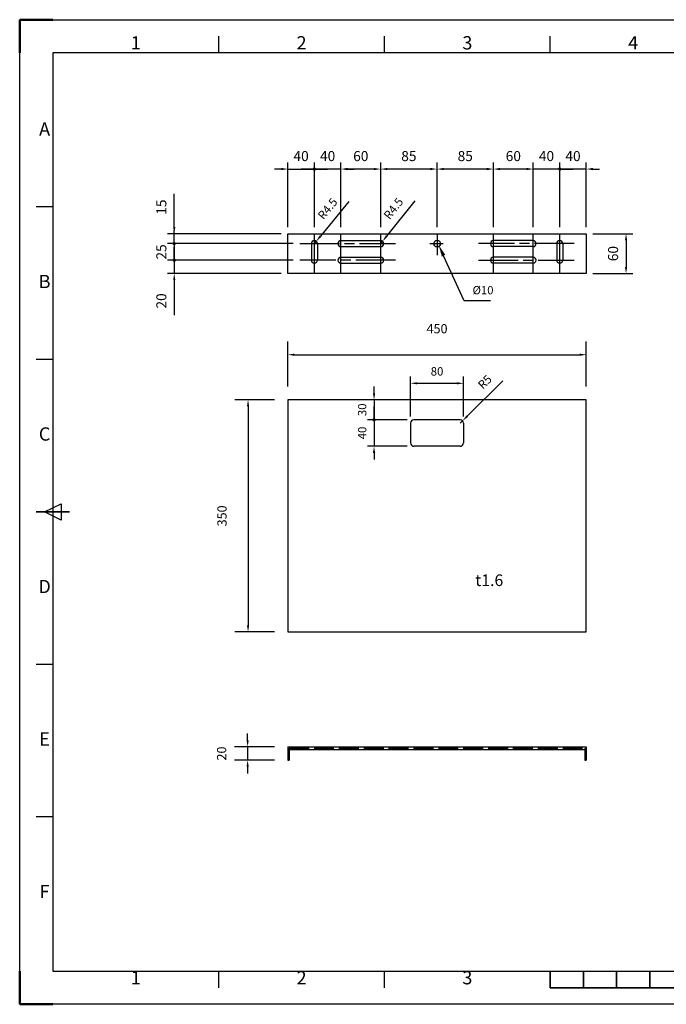
# Model space of a CAD drawing. Extents: x 4149 to 6249, y 3600 to 5085.
# Drawn here: x 4149 to 5124, y 3600 to 5085 of the extents above; entities that cross this region are included whole.
import ezdxf
from ezdxf.enums import TextEntityAlignment as Align

# ---------------------------------------------------------------- set-up
doc = ezdxf.new("R2010")
doc.units = 0
doc.header["$LTSCALE"] = 5
doc.header["$PDSIZE"] = -1
doc.linetypes.add('AM_ISO02W050', pattern=[7.5, 6, -1.5])
doc.linetypes.add('AM_ISO08W050', pattern=[18, 12, -1.5, 3, -1.5])
doc.layers.get('0').update_dxf_attribs({"linetype": 'CONTINUOUS'})
doc.layers.get('Defpoints').update_dxf_attribs({"linetype": 'CONTINUOUS'})
for name, color, linetype, lineweight in [('AM_3', 6, 'AM_ISO02W050', 25), ('AM_5', 92, 'CONTINUOUS', 25), ('AM_6', 2, 'CONTINUOUS', 35), ('AM_7', 142, 'AM_ISO08W050', 25), ('AM_BOR', 7, 'CONTINUOUS', 50)]:
    doc.layers.add(name, color=color, linetype=linetype, lineweight=lineweight)
doc.styles.add('ACISOTS', font='isocp.shx', dxfattribs={"bigfont": 'extfont.shx'})
doc.styles.get("Standard").update_dxf_attribs({"font": 'txt', "bigfont": 'bigfont'})
doc.dimstyles.new('ISO-25$0', dxfattribs={"dimtxt": 1, "dimasz": 2.5, "dimexe": 1.25, "dimexo": 0.625, "dimgap": 0.5, "dimtad": 1, "dimdec": 0, "dimdsep": 46, "dimtxsty": 'STANDARD', "dimcen": 2.5, "dimadec": 1, "dimazin": 0, "dimtfac": 1, "dimtdec": 0, "dimtmove": 0, "dimatfit": 3, "dimfxl": 1, "dimarcsym": 0})
doc.dimstyles.new('ISO-25$4', dxfattribs={"dimtxt": 1.5, "dimasz": 2.5, "dimexe": 1.25, "dimexo": 0.625, "dimgap": 0.5, "dimtad": 1, "dimdec": 0, "dimdsep": 46, "dimtxsty": 'STANDARD', "dimcen": 2.5, "dimadec": 1, "dimazin": 0, "dimtfac": 1, "dimtdec": 0, "dimtmove": 0, "dimatfit": 3, "dimfxl": 1, "dimarcsym": 0})

# ---------------------------------------------------------------- blocks, each defined once
blk = doc.blocks.new('ISO_A3')
for p, q in [((410, 287), (10, 287)), ((10, 287), (10, 10)), ((10, 10), (410, 10))]:
    blk.add_line(p, q)
at = {"layer": 'AM_BOR'}
for p, q in [((10, 297), (0, 297)), ((0, 297), (0, 287)), ((0, 0), (0, 10)), ((0, 0), (10, 0))]:
    blk.add_line(p, q, dxfattribs=at)
at = {"layer": 'AM_BOR', "color": 1, "lineweight": 25}
for p, q in [((0, 297), (420, 297)), ((0, 0), (0, 297)), ((60, 287), (60, 292)), ((110, 287), (110, 292)), ((160, 287), (160, 292)), ((10, 240.5), (5, 240.5)), ((10, 194.5), (5, 194.5)), ((7.5, 148.5), (12.5, 151)), ((12.5, 146), (7.5, 148.5)), ((12.5, 151), (12.5, 146)), ((10, 102.5), (5, 102.5)), ((10, 56.5), (5, 56.5)), ((60, 5), (60, 10)), ((110, 5), (110, 10)), ((420, 0), (0, 0))]:
    blk.add_line(p, q, dxfattribs=at)
at = {"layer": 'AM_BOR', "color": 2, "lineweight": 35}
for p, q in [((5, 148.5), (15, 148.5)), ((160, 5), (160, 10)), ((170, 5), (170, 10)), ((180, 5), (180, 10)), ((190, 5), (190, 10)), ((160, 5), (260, 5))]:
    blk.add_line(p, q, dxfattribs=at)
at = {"layer": 'AM_BOR', "color": 1, "lineweight": 25, "style": 'ACISOTS'}
for s, p in [('1', (35, 289.5)), ('2', (85, 289.5)), ('3', (135, 289.5)), ('4', (185, 289.5)), ('A', (7.5, 263.5)), ('B', (7.5, 217.5)), ('C', (7.5, 171.5)), ('D', (7.5, 125.5)), ('E', (7.5, 79.5)), ('F', (7.5, 33.5)), ('1', (35, 7.5)), ('2', (85, 7.5)), ('3', (135, 7.5))]:
    blk.add_text(s, height=4, dxfattribs=at).set_placement(p, align=Align.MIDDLE)
blk = doc.blocks.new('*D32')
at = {"layer": 'AM_5', "color": 0, "lineweight": -2, "transparency": 16777216}
for p, q in [((4553, 4531.5), (4553, 4599.6)), ((5003, 4531.5), (5003, 4599.6)), ((4563, 4579.6), (4993, 4579.6))]:
    blk.add_line(p, q, dxfattribs=at)
at = {"layer": 'AM_5', "color": 0, "transparency": 16777216}
for points in [[(4563, 4581.3), (4563, 4577.9), (4553, 4579.6)], [(4993, 4581.3), (4993, 4577.9), (5003, 4579.6)]]:
    blk.add_solid(points, dxfattribs=at)
at = {"layer": 'Defpoints', "color": 0, "transparency": 16777216}
for p in [(5003, 4579.6), (4553, 4511.5), (5003, 4511.5)]:
    blk.add_point(p, dxfattribs=at)
at = {"layer": 'AM_5', "color": 0, "transparency": 16777216, "insert": (4778, 4617), "char_height": 13.92, "attachment_point": 5}
blk.add_mtext('450', dxfattribs=at)
blk = doc.blocks.new('*D34')
at = {"layer": 'AM_5', "color": 0, "lineweight": -2, "transparency": 16777216}
for p, q in [((4533, 4511.5), (4473, 4511.5)), ((4493, 4501.5), (4493, 4171.5)), ((4533, 4161.5), (4473, 4161.5))]:
    blk.add_line(p, q, dxfattribs=at)
at = {"layer": 'AM_5', "color": 0, "transparency": 16777216}
for points in [[(4491.3, 4501.5), (4494.7, 4501.5), (4493, 4511.5)], [(4491.3, 4171.5), (4494.7, 4171.5), (4493, 4161.5)]]:
    blk.add_solid(points, dxfattribs=at)
at = {"layer": 'Defpoints', "color": 0, "transparency": 16777216}
for p in [(4553, 4511.5), (4493, 4161.5), (4553, 4161.5)]:
    blk.add_point(p, dxfattribs=at)
at = {"layer": 'AM_5', "color": 0, "transparency": 16777216, "insert": (4455.5, 4336.5), "char_height": 13.92, "attachment_point": 5, "rotation": 90}
blk.add_mtext('350', dxfattribs=at)
blk = doc.blocks.new('*D35')
at = {"layer": 'AM_5', "color": 0, "lineweight": -2, "transparency": 16777216}
for p, q in [((4492.4, 3998.1), (4492.4, 4008.1)), ((4533, 3988.1), (4472.4, 3988.1)), ((4492.4, 3988.1), (4492.4, 3968.1)), ((4533, 3968.1), (4472.4, 3968.1)), ((4492.4, 3958.1), (4492.4, 3948.1))]:
    blk.add_line(p, q, dxfattribs=at)
at = {"layer": 'AM_5', "color": 0, "transparency": 16777216}
for points in [[(4490.7, 3998.1), (4494, 3998.1), (4492.4, 3988.1)], [(4490.7, 3958.1), (4494, 3958.1), (4492.4, 3968.1)]]:
    blk.add_solid(points, dxfattribs=at)
at = {"layer": 'Defpoints', "color": 0, "transparency": 16777216}
for p in [(4553, 3988.1), (4492.4, 3968.1), (4553, 3968.1)]:
    blk.add_point(p, dxfattribs=at)
at = {"layer": 'AM_5', "color": 0, "transparency": 16777216, "insert": (4454.9, 3978.1), "char_height": 13.92, "attachment_point": 5, "rotation": 90}
blk.add_mtext('20', dxfattribs=at)
blk = doc.blocks.new('*D44')
at = {"layer": 'AM_5', "color": 0, "lineweight": -2, "transparency": 16777216}
for p, q in [((4645.2, 4810.9), (4602.2, 4758.3)), ((4593, 4747.1), (4595.8, 4750.6))]:
    blk.add_line(p, q, dxfattribs=at)
at = {"layer": 'AM_5', "color": 0, "transparency": 16777216}
blk.add_solid([(4600.9, 4759.4), (4603.5, 4757.3), (4595.8, 4750.6)], dxfattribs=at)
at = {"layer": 'Defpoints', "color": 0, "transparency": 16777216}
for p in [(4593, 4747.1), (4595.8, 4750.6)]:
    blk.add_point(p, dxfattribs=at)
at = {"layer": 'AM_5', "color": 3, "transparency": 16777216, "insert": (4614.2, 4798.8), "char_height": 12.66, "attachment_point": 5, "rotation": 50.7053}
blk.add_mtext('R4.5', dxfattribs=at)
blk = doc.blocks.new('*D45')
at = {"layer": 'AM_5', "color": 0, "lineweight": -2, "transparency": 16777216}
for p, q in [((4744.3, 4811.7), (4702, 4758.4)), ((4693, 4747.1), (4695.8, 4750.6))]:
    blk.add_line(p, q, dxfattribs=at)
at = {"layer": 'AM_5', "color": 0, "transparency": 16777216}
blk.add_solid([(4700.7, 4759.5), (4703.3, 4757.4), (4695.8, 4750.6)], dxfattribs=at)
at = {"layer": 'Defpoints', "color": 0, "transparency": 16777216}
for p in [(4693, 4747.1), (4695.8, 4750.6)]:
    blk.add_point(p, dxfattribs=at)
at = {"layer": 'AM_5', "color": 3, "transparency": 16777216, "insert": (4713.5, 4799.1), "char_height": 12.66, "attachment_point": 5, "rotation": 51.5602}
blk.add_mtext('R4.5', dxfattribs=at)
blk = doc.blocks.new('*S65')
at = {"layer": 'AM_5'}
for p, q in [((4819, 4660.6), (4787.8, 4728.9)), ((4858.6, 4660.6), (4819, 4660.6))]:
    blk.add_line(p, q, dxfattribs=at)
at = {"layer": 'AM_5', "linetype": 'Continuous'}
blk.add_trace([(4790.5, 4730.1), (4785.2, 4727.7), (4780.5, 4744.8)], dxfattribs=at)
at = {"layer": 'AM_5', "color": 5, "insert": (4831.5, 4666.8), "char_height": 12.5, "attachment_point": 7}
blk.add_mtext('%%c10', dxfattribs=at)
blk = doc.blocks.new('*D46')
at = {"layer": 'AM_5', "color": 0, "lineweight": -2, "transparency": 16777216}
for p, q in [((4738, 4486.5), (4738, 4546.5)), ((4818, 4486.5), (4818, 4546.5)), ((4748, 4536.5), (4808, 4536.5))]:
    blk.add_line(p, q, dxfattribs=at)
at = {"layer": 'AM_5', "color": 0, "transparency": 16777216}
for points in [[(4748, 4538.1), (4748, 4534.8), (4738, 4536.5)], [(4808, 4538.1), (4808, 4534.8), (4818, 4536.5)]]:
    blk.add_solid(points, dxfattribs=at)
at = {"layer": 'Defpoints', "color": 0, "transparency": 16777216}
for p in [(4818, 4536.5), (4738, 4476.5), (4818, 4476.5)]:
    blk.add_point(p, dxfattribs=at)
at = {"layer": 'AM_5', "color": 3, "transparency": 16777216, "insert": (4778, 4552.8), "char_height": 12.66, "attachment_point": 5}
blk.add_mtext('80', dxfattribs=at)
blk = doc.blocks.new('GENDOT')
blk.add_line((0, 0), (-1, 0))
at = {"const_width": 0.25}
blk.add_lwpolyline([(-0.125, 0, 1), (0.125, 0, 1)], format="xyb", close=True, dxfattribs=at)
blk = doc.blocks.new('*D47')
at = {"layer": 'AM_5', "color": 0, "lineweight": -2, "transparency": 16777216}
for p, q in [((4683, 4491.5), (4683, 4501.5)), ((4733, 4481.5), (4673, 4481.5)), ((4683, 4481.5), (4683, 4441.5)), ((4733, 4441.5), (4673, 4441.5)), ((4683, 4431.5), (4683, 4421.5))]:
    blk.add_line(p, q, dxfattribs=at)
at = {"layer": 'AM_5', "color": 0, "transparency": 16777216}
blk.add_solid([(4681.3, 4431.5), (4684.7, 4431.5), (4683, 4441.5)], dxfattribs=at)
at = {"layer": 'Defpoints', "color": 0, "transparency": 16777216}
for p in [(4743, 4481.5), (4683, 4441.5), (4743, 4441.5)]:
    blk.add_point(p, dxfattribs=at)
at = {"layer": 'AM_5', "color": 0, "lineweight": -2, "transparency": 16777216, "xscale": 10, "yscale": 10, "zscale": 10, "rotation": 270}
blk.add_blockref('GENDOT', (4683, 4481.5), dxfattribs=at)
at = {"layer": 'AM_5', "color": 3, "transparency": 16777216, "insert": (4666.7, 4461.5), "char_height": 12.66, "attachment_point": 5, "rotation": 90}
blk.add_mtext('40', dxfattribs=at)
blk = doc.blocks.new('*D48')
at = {"layer": 'AM_5', "color": 0, "lineweight": -2, "transparency": 16777216}
for p, q in [((4683, 4521.5), (4683, 4531.5)), ((4699.4, 4511.5), (4673, 4511.5)), ((4683, 4511.5), (4683, 4481.5)), ((4733, 4481.5), (4673, 4481.5)), ((4683, 4471.5), (4683, 4461.5))]:
    blk.add_line(p, q, dxfattribs=at)
at = {"layer": 'AM_5', "color": 0, "transparency": 16777216}
blk.add_solid([(4681.3, 4521.5), (4684.7, 4521.5), (4683, 4511.5)], dxfattribs=at)
at = {"layer": 'Defpoints', "color": 0, "transparency": 16777216}
for p in [(4709.4, 4511.5), (4683, 4481.5), (4743, 4481.5)]:
    blk.add_point(p, dxfattribs=at)
at = {"layer": 'AM_5', "color": 0, "lineweight": -2, "transparency": 16777216, "xscale": 10, "yscale": 10, "zscale": 10, "rotation": 90}
blk.add_blockref('GENDOT', (4683, 4481.5), dxfattribs=at)
at = {"layer": 'AM_5', "color": 3, "transparency": 16777216, "insert": (4666.7, 4496.5), "char_height": 12.66, "attachment_point": 5, "rotation": 90}
blk.add_mtext('30', dxfattribs=at)
blk = doc.blocks.new('*D49')
at = {"layer": 'AM_5', "color": 0, "lineweight": -2, "transparency": 16777216}
for p, q in [((4877.3, 4540.2), (4823.6, 4487)), ((4813, 4476.5), (4816.5, 4480))]:
    blk.add_line(p, q, dxfattribs=at)
at = {"layer": 'AM_5', "color": 0, "transparency": 16777216}
blk.add_solid([(4822.5, 4488.2), (4824.8, 4485.8), (4816.5, 4480)], dxfattribs=at)
at = {"layer": 'Defpoints', "color": 0, "transparency": 16777216}
for p in [(4813, 4476.5), (4816.5, 4480)]:
    blk.add_point(p, dxfattribs=at)
at = {"layer": 'AM_5', "color": 3, "transparency": 16777216, "insert": (4851.2, 4537.3), "char_height": 12.66, "attachment_point": 5, "rotation": 44.7316}
blk.add_mtext('R5', dxfattribs=at)
blk = doc.blocks.new('*D53')
at = {"layer": 'AM_5', "color": 0, "lineweight": -2, "transparency": 16777216}
for p, q in [((4543, 4859.6), (4533, 4859.6)), ((4553, 4772.1), (4553, 4869.6)), ((4553, 4859.6), (4593, 4859.6)), ((4593, 4772.1), (4593, 4869.6)), ((4603, 4859.6), (4613, 4859.6))]:
    blk.add_line(p, q, dxfattribs=at)
at = {"layer": 'AM_5', "color": 0, "transparency": 16777216}
blk.add_solid([(4543, 4861.3), (4543, 4857.9), (4553, 4859.6)], dxfattribs=at)
at = {"layer": 'Defpoints', "color": 0, "transparency": 16777216}
for p in [(4593, 4859.6), (4553, 4762.1), (4593, 4762.1)]:
    blk.add_point(p, dxfattribs=at)
at = {"layer": 'AM_5', "color": 0, "lineweight": -2, "transparency": 16777216, "xscale": 10, "yscale": 10, "zscale": 10, "rotation": 180}
blk.add_blockref('GENDOT', (4593, 4859.6), dxfattribs=at)
at = {"layer": 'AM_5', "color": 3, "transparency": 16777216, "insert": (4573, 4877.2), "char_height": 15.16, "attachment_point": 5}
blk.add_mtext('40', dxfattribs=at)
blk = doc.blocks.new('*D54')
at = {"layer": 'AM_5', "color": 0, "lineweight": -2, "transparency": 16777216}
for p, q in [((4583, 4859.6), (4573, 4859.6)), ((4593, 4772.1), (4593, 4869.6)), ((4633, 4859.6), (4593, 4859.6)), ((4633, 4772.1), (4633, 4869.6)), ((4643, 4859.6), (4653, 4859.6))]:
    blk.add_line(p, q, dxfattribs=at)
at = {"layer": 'AM_5', "color": 0, "transparency": 16777216}
blk.add_solid([(4643, 4861.3), (4643, 4857.9), (4633, 4859.6)], dxfattribs=at)
at = {"layer": 'Defpoints', "color": 0, "transparency": 16777216}
for p in [(4593, 4859.6), (4593, 4762.1), (4633, 4762.1)]:
    blk.add_point(p, dxfattribs=at)
at = {"layer": 'AM_5', "color": 0, "lineweight": -2, "transparency": 16777216, "xscale": 10, "yscale": 10, "zscale": 10}
blk.add_blockref('GENDOT', (4593, 4859.6), dxfattribs=at)
at = {"layer": 'AM_5', "color": 3, "transparency": 16777216, "insert": (4613, 4877.2), "char_height": 15.16, "attachment_point": 5}
blk.add_mtext('40', dxfattribs=at)
blk = doc.blocks.new('*D55')
at = {"layer": 'AM_5', "color": 0, "lineweight": -2, "transparency": 16777216}
for p, q in [((4633, 4772.1), (4633, 4869.6)), ((4683, 4859.6), (4643, 4859.6)), ((4693, 4772.1), (4693, 4869.6))]:
    blk.add_line(p, q, dxfattribs=at)
at = {"layer": 'AM_5', "color": 0, "transparency": 16777216}
for points in [[(4643, 4861.3), (4643, 4857.9), (4633, 4859.6)], [(4683, 4861.3), (4683, 4857.9), (4693, 4859.6)]]:
    blk.add_solid(points, dxfattribs=at)
at = {"layer": 'Defpoints', "color": 0, "transparency": 16777216}
for p in [(4633, 4859.6), (4633, 4762.1), (4693, 4762.1)]:
    blk.add_point(p, dxfattribs=at)
at = {"layer": 'AM_5', "color": 3, "transparency": 16777216, "insert": (4663, 4877.2), "char_height": 15.16, "attachment_point": 5}
blk.add_mtext('60', dxfattribs=at)
blk = doc.blocks.new('*D56')
at = {"layer": 'AM_5', "color": 0, "lineweight": -2, "transparency": 16777216}
for p, q in [((4693, 4772.1), (4693, 4869.6)), ((4768, 4859.6), (4703, 4859.6)), ((4778, 4772.1), (4778, 4869.6))]:
    blk.add_line(p, q, dxfattribs=at)
at = {"layer": 'AM_5', "color": 0, "transparency": 16777216}
for points in [[(4703, 4861.3), (4703, 4857.9), (4693, 4859.6)], [(4768, 4861.3), (4768, 4857.9), (4778, 4859.6)]]:
    blk.add_solid(points, dxfattribs=at)
at = {"layer": 'Defpoints', "color": 0, "transparency": 16777216}
for p in [(4693, 4859.6), (4693, 4762.1), (4778, 4762.1)]:
    blk.add_point(p, dxfattribs=at)
at = {"layer": 'AM_5', "color": 3, "transparency": 16777216, "insert": (4735.5, 4877.2), "char_height": 15.16, "attachment_point": 5}
blk.add_mtext('85', dxfattribs=at)
blk = doc.blocks.new('*D57')
at = {"layer": 'AM_5', "color": 0, "lineweight": -2, "transparency": 16777216}
for p, q in [((4778, 4772.1), (4778, 4869.6)), ((4853, 4859.6), (4788, 4859.6)), ((4863, 4772.1), (4863, 4869.6))]:
    blk.add_line(p, q, dxfattribs=at)
at = {"layer": 'AM_5', "color": 0, "transparency": 16777216}
for points in [[(4788, 4861.3), (4788, 4857.9), (4778, 4859.6)], [(4853, 4861.3), (4853, 4857.9), (4863, 4859.6)]]:
    blk.add_solid(points, dxfattribs=at)
at = {"layer": 'Defpoints', "color": 0, "transparency": 16777216}
for p in [(4778, 4859.6), (4778, 4762.1), (4863, 4762.1)]:
    blk.add_point(p, dxfattribs=at)
at = {"layer": 'AM_5', "color": 3, "transparency": 16777216, "insert": (4820.5, 4877.2), "char_height": 15.16, "attachment_point": 5}
blk.add_mtext('85', dxfattribs=at)
blk = doc.blocks.new('*D58')
at = {"layer": 'AM_5', "color": 0, "lineweight": -2, "transparency": 16777216}
for p, q in [((4863, 4772.1), (4863, 4869.6)), ((4913, 4859.6), (4873, 4859.6)), ((4923, 4772.1), (4923, 4869.6))]:
    blk.add_line(p, q, dxfattribs=at)
at = {"layer": 'AM_5', "color": 0, "transparency": 16777216}
for points in [[(4873, 4861.3), (4873, 4857.9), (4863, 4859.6)], [(4913, 4861.3), (4913, 4857.9), (4923, 4859.6)]]:
    blk.add_solid(points, dxfattribs=at)
at = {"layer": 'Defpoints', "color": 0, "transparency": 16777216}
for p in [(4863, 4859.6), (4863, 4762.1), (4923, 4762.1)]:
    blk.add_point(p, dxfattribs=at)
at = {"layer": 'AM_5', "color": 3, "transparency": 16777216, "insert": (4893, 4877.2), "char_height": 15.16, "attachment_point": 5}
blk.add_mtext('60', dxfattribs=at)
blk = doc.blocks.new('*D59')
at = {"layer": 'AM_5', "color": 0, "lineweight": -2, "transparency": 16777216}
for p, q in [((4913, 4859.6), (4903, 4859.6)), ((4923, 4772.1), (4923, 4869.6)), ((4963, 4859.6), (4923, 4859.6)), ((4963, 4772.1), (4963, 4869.6)), ((4973, 4859.6), (4983, 4859.6))]:
    blk.add_line(p, q, dxfattribs=at)
at = {"layer": 'AM_5', "color": 0, "transparency": 16777216}
blk.add_solid([(4913, 4861.3), (4913, 4857.9), (4923, 4859.6)], dxfattribs=at)
at = {"layer": 'Defpoints', "color": 0, "transparency": 16777216}
for p in [(4923, 4859.6), (4923, 4762.1), (4963, 4762.1)]:
    blk.add_point(p, dxfattribs=at)
at = {"layer": 'AM_5', "color": 0, "lineweight": -2, "transparency": 16777216, "xscale": 10, "yscale": 10, "zscale": 10, "rotation": 180}
blk.add_blockref('GENDOT', (4963, 4859.6), dxfattribs=at)
at = {"layer": 'AM_5', "color": 3, "transparency": 16777216, "insert": (4943, 4877.2), "char_height": 15.16, "attachment_point": 5}
blk.add_mtext('40', dxfattribs=at)
blk = doc.blocks.new('*D60')
at = {"layer": 'AM_5', "color": 0, "lineweight": -2, "transparency": 16777216}
for p, q in [((4953, 4859.6), (4943, 4859.6)), ((4963, 4772.1), (4963, 4869.6)), ((5003, 4859.6), (4963, 4859.6)), ((5003, 4772.1), (5003, 4869.6)), ((5013, 4859.6), (5023, 4859.6))]:
    blk.add_line(p, q, dxfattribs=at)
at = {"layer": 'AM_5', "color": 0, "transparency": 16777216}
blk.add_solid([(5013, 4861.3), (5013, 4857.9), (5003, 4859.6)], dxfattribs=at)
at = {"layer": 'Defpoints', "color": 0, "transparency": 16777216}
for p in [(4963, 4859.6), (4963, 4762.1), (5003, 4762.1)]:
    blk.add_point(p, dxfattribs=at)
at = {"layer": 'AM_5', "color": 0, "lineweight": -2, "transparency": 16777216, "xscale": 10, "yscale": 10, "zscale": 10}
blk.add_blockref('GENDOT', (4963, 4859.6), dxfattribs=at)
at = {"layer": 'AM_5', "color": 3, "transparency": 16777216, "insert": (4983, 4877.2), "char_height": 15.16, "attachment_point": 5}
blk.add_mtext('40', dxfattribs=at)
blk = doc.blocks.new('*D61')
at = {"layer": 'AM_5', "color": 0, "lineweight": -2, "transparency": 16777216}
for p, q in [((5013, 4762.1), (5073, 4762.1)), ((5063, 4752.1), (5063, 4712.1)), ((5013, 4702.1), (5073, 4702.1))]:
    blk.add_line(p, q, dxfattribs=at)
at = {"layer": 'AM_5', "color": 0, "transparency": 16777216}
for points in [[(5061.3, 4752.1), (5064.7, 4752.1), (5063, 4762.1)], [(5061.3, 4712.1), (5064.7, 4712.1), (5063, 4702.1)]]:
    blk.add_solid(points, dxfattribs=at)
at = {"layer": 'Defpoints', "color": 0, "transparency": 16777216}
for p in [(5003, 4762.1), (5003, 4702.1), (5063, 4702.1)]:
    blk.add_point(p, dxfattribs=at)
at = {"layer": 'AM_5', "color": 3, "transparency": 16777216, "insert": (5045.4, 4732.1), "char_height": 15.16, "attachment_point": 5, "rotation": 90}
blk.add_mtext('60', dxfattribs=at)
blk = doc.blocks.new('*D62')
at = {"layer": 'AM_5', "color": 0, "lineweight": -2, "transparency": 16777216}
for p, q in [((4381.7, 4772.1), (4381.7, 4822.3)), ((4543, 4762.1), (4371.7, 4762.1)), ((4381.7, 4747.1), (4381.7, 4762.1)), ((4560.9, 4747.1), (4371.7, 4747.1)), ((4381.7, 4737.1), (4381.7, 4727.1))]:
    blk.add_line(p, q, dxfattribs=at)
at = {"layer": 'AM_5', "color": 0, "transparency": 16777216}
blk.add_solid([(4380.1, 4772.1), (4383.4, 4772.1), (4381.7, 4762.1)], dxfattribs=at)
at = {"layer": 'Defpoints', "color": 0, "transparency": 16777216}
for p in [(4553, 4762.1), (4381.7, 4747.1), (4570.9, 4747.1)]:
    blk.add_point(p, dxfattribs=at)
at = {"layer": 'AM_5', "color": 0, "lineweight": -2, "transparency": 16777216, "xscale": 10, "yscale": 10, "zscale": 10, "rotation": 90}
blk.add_blockref('GENDOT', (4381.7, 4747.1), dxfattribs=at)
at = {"layer": 'AM_5', "color": 3, "transparency": 16777216, "insert": (4364.2, 4802.2), "char_height": 15.16, "attachment_point": 5, "rotation": 90}
blk.add_mtext('15', dxfattribs=at)
blk = doc.blocks.new('*D63')
at = {"layer": 'AM_5', "color": 0, "lineweight": -2, "transparency": 16777216}
for p, q in [((4381.7, 4757.1), (4381.7, 4767.1)), ((4560.9, 4747.1), (4371.7, 4747.1)), ((4381.7, 4747.1), (4381.7, 4722.1)), ((4560.9, 4722.1), (4371.7, 4722.1)), ((4381.7, 4712.1), (4381.7, 4702.1))]:
    blk.add_line(p, q, dxfattribs=at)
at = {"layer": 'Defpoints', "color": 0, "transparency": 16777216}
for p in [(4570.9, 4747.1), (4381.7, 4722.1), (4570.9, 4722.1)]:
    blk.add_point(p, dxfattribs=at)
at = {"layer": 'AM_5', "color": 0, "lineweight": -2, "transparency": 16777216, "xscale": 10, "yscale": 10, "zscale": 10}
for p, rotation in [((4381.7, 4747.1), 270), ((4381.7, 4722.1), 90)]:
    blk.add_blockref('GENDOT', p, dxfattribs=dict(at, rotation=rotation))
at = {"layer": 'AM_5', "color": 3, "transparency": 16777216, "insert": (4364.2, 4734.6), "char_height": 15.16, "attachment_point": 5, "rotation": 90}
blk.add_mtext('25', dxfattribs=at)
blk = doc.blocks.new('*D64')
at = {"layer": 'AM_5', "color": 0, "lineweight": -2, "transparency": 16777216}
for p, q in [((4381.7, 4732.1), (4381.7, 4742.1)), ((4560.9, 4722.1), (4371.7, 4722.1)), ((4381.7, 4722.1), (4381.7, 4702.1)), ((4543, 4702.1), (4371.7, 4702.1)), ((4381.7, 4692.1), (4381.7, 4639.3))]:
    blk.add_line(p, q, dxfattribs=at)
at = {"layer": 'AM_5', "color": 0, "transparency": 16777216}
blk.add_solid([(4380.1, 4692.1), (4383.4, 4692.1), (4381.7, 4702.1)], dxfattribs=at)
at = {"layer": 'Defpoints', "color": 0, "transparency": 16777216}
for p in [(4570.9, 4722.1), (4381.7, 4702.1), (4553, 4702.1)]:
    blk.add_point(p, dxfattribs=at)
at = {"layer": 'AM_5', "color": 0, "lineweight": -2, "transparency": 16777216, "xscale": 10, "yscale": 10, "zscale": 10, "rotation": 270}
blk.add_blockref('GENDOT', (4381.7, 4722.1), dxfattribs=at)
at = {"layer": 'AM_5', "color": 3, "transparency": 16777216, "insert": (4364.2, 4660.7), "char_height": 15.16, "attachment_point": 5, "rotation": 90}
blk.add_mtext('20', dxfattribs=at)

msp = doc.modelspace()

# ---------------------------------------------------------------- linework, layer by layer
for p, q in [((4553, 4702.1), (4553, 4762.1)), ((4553, 4762.1), (5003, 4762.1)), ((5003, 4762.1), (5003, 4702.1)), ((4588.5, 4747.1), (4588.5, 4722.1)), ((4597.5, 4747.1), (4597.5, 4722.1)), ((4633, 4751.6), (4693, 4751.6)), ((4633, 4742.6), (4693, 4742.6)), ((4923, 4751.6), (4863, 4751.6)), ((4923, 4742.6), (4863, 4742.6)), ((4958.5, 4747.1), (4958.5, 4722.1)), ((4967.5, 4747.1), (4967.5, 4722.1)), ((4633, 4726.6), (4693, 4726.6)), ((4923, 4726.6), (4863, 4726.6)), ((4633, 4717.6), (4693, 4717.6)), ((4923, 4717.6), (4863, 4717.6)), ((5003, 4702.1), (4553, 4702.1)), ((4553, 4511.5), (4553, 4161.5)), ((5003, 4511.5), (4553, 4511.5)), ((5003, 4161.5), (5003, 4511.5)), ((4738, 4476.5), (4738, 4446.5)), ((4813, 4481.5), (4743, 4481.5)), ((4818, 4476.5), (4818, 4446.5)), ((4813, 4441.5), (4743, 4441.5)), ((4553, 4161.5), (5003, 4161.5)), ((4553, 3988.1), (5003, 3988.1)), ((4553, 3988.1), (4553, 3968.1)), ((4555, 3986.1), (4555, 3968.1)), ((4555, 3984.1), (5001, 3984.1)), ((5001, 3986.1), (5001, 3968.1)), ((5003, 3988.1), (5003, 3968.1)), ((4553, 3968.1), (4555, 3968.1)), ((5001, 3968.1), (5003, 3968.1))]:
    msp.add_line(p, q)
msp.add_circle((4778, 4747.1), 5)
for centre, radius, start, end in [((4593, 4747.1), 4.5, 0, 180), ((4633, 4747.1), 4.5, 90, 270), ((4693, 4747.1), 4.5, 270, 90), ((4863, 4747.1), 4.5, 90, 270), ((4923, 4747.1), 4.5, 270, 90), ((4963, 4747.1), 4.5, 0, 180), ((4633, 4722.1), 4.5, 90, 270), ((4693, 4722.1), 4.5, 270, 90), ((4863, 4722.1), 4.5, 90, 270), ((4923, 4722.1), 4.5, 270, 90), ((4593, 4722.1), 4.5, 180, 0), ((4963, 4722.1), 4.5, 180, 0), ((4743, 4476.5), 5, 90, 180), ((4813, 4476.5), 5, 0, 90), ((4743, 4446.5), 5, 180, 270), ((4813, 4446.5), 5, 270, 0)]:
    msp.add_arc(centre, radius, start, end)
at = {"layer": 'AM_3'}
msp.add_line((4555, 3986.1), (5001, 3986.1), dxfattribs=at)
at = {"layer": 'AM_7'}
for p, q in [((4593, 4702.1), (4593, 4762.1)), ((4633, 4702.1), (4633, 4762.1)), ((4693, 4702.1), (4693, 4762.1)), ((4778, 4762.1), (4778, 4729.7)), ((4863, 4702.1), (4863, 4762.1)), ((4923, 4702.1), (4923, 4762.1)), ((4963, 4702.1), (4963, 4762.1)), ((4570.9, 4747.1), (4715.4, 4747.1)), ((4767.1, 4747.1), (4787.4, 4747.1)), ((4985, 4747.1), (4840.5, 4747.1)), ((4715.4, 4722.1), (4570.9, 4722.1)), ((4840.5, 4722.1), (4985, 4722.1))]:
    msp.add_line(p, q, dxfattribs=at)

# ---------------------------------------------------------------- block references
at = {"lineweight": 0, "xscale": 5, "yscale": 5, "zscale": 5}
msp.add_blockref('ISO_A3', (4148.7, 3599.9), dxfattribs=at)
at = {"layer": 'AM_5'}
msp.add_blockref('*S65', (0, 0), dxfattribs=at)

# ---------------------------------------------------------------- texts
at = {"layer": 'AM_6', "insert": (4835.7, 4248.2), "char_height": 17.5, "attachment_point": 1}
msp.add_mtext_dynamic_manual_height_columns('{\\C5;t1.6}', width=83.953, gutter_width=87.5, heights=[0], dxfattribs=at)

# ---------------------------------------------------------------- dimensions: what is measured, and where the dimension line sits
at = {"layer": 'AM_5'}
for base, p1, p2, override, picture, middle in [((4593, 4859.6), (4553, 4762.1), (4593, 4762.1), {"dimscale": 5, "dimtxt": 3.033, "dimasz": 2, "dimexe": 2, "dimexo": 2, "dimgap": 2, "dimzin": 0, "dimblk2": 'GENDOT', "dimsah": 1, "dimclrt": 3, "dimadec": 0, "dimtix": 1, "dimtzin": 0}, '*D53', (4573, 4877.2)), ((4593, 4859.6), (4633, 4762.1), (4593, 4762.1), {"dimscale": 5, "dimtxt": 3.033, "dimasz": 2, "dimexe": 2, "dimexo": 2, "dimgap": 2, "dimzin": 0, "dimblk2": 'GENDOT', "dimsah": 1, "dimclrt": 3, "dimadec": 0, "dimtix": 1, "dimtzin": 0}, '*D54', (4613, 4877.2)), ((4633, 4859.6), (4693, 4762.1), (4633, 4762.1), {"dimscale": 5, "dimtxt": 3.033, "dimasz": 2, "dimexe": 2, "dimexo": 2, "dimgap": 2, "dimzin": 0, "dimclrt": 3, "dimadec": 0, "dimtix": 1, "dimtzin": 0}, '*D55', (4663, 4877.2)), ((4693, 4859.6), (4778, 4762.1), (4693, 4762.1), {"dimscale": 5, "dimtxt": 3.033, "dimasz": 2, "dimexe": 2, "dimexo": 2, "dimgap": 2, "dimzin": 0, "dimclrt": 3, "dimadec": 0, "dimtix": 1, "dimtzin": 0}, '*D56', (4735.5, 4877.2)), ((4778, 4859.6), (4863, 4762.1), (4778, 4762.1), {"dimscale": 5, "dimtxt": 3.033, "dimasz": 2, "dimexe": 2, "dimexo": 2, "dimgap": 2, "dimzin": 0, "dimclrt": 3, "dimadec": 0, "dimtix": 1, "dimtzin": 0}, '*D57', (4820.5, 4877.2)), ((4863, 4859.6), (4923, 4762.1), (4863, 4762.1), {"dimscale": 5, "dimtxt": 3.033, "dimasz": 2, "dimexe": 2, "dimexo": 2, "dimgap": 2, "dimzin": 0, "dimclrt": 3, "dimadec": 0, "dimtix": 1, "dimtzin": 0}, '*D58', (4893, 4877.2)), ((4923, 4859.6), (4963, 4762.1), (4923, 4762.1), {"dimscale": 5, "dimtxt": 3.033, "dimasz": 2, "dimexe": 2, "dimexo": 2, "dimgap": 2, "dimzin": 0, "dimblk1": 'GENDOT', "dimsah": 1, "dimclrt": 3, "dimadec": 0, "dimtix": 1, "dimtzin": 0}, '*D59', (4943, 4877.2)), ((4963, 4859.6), (5003, 4762.1), (4963, 4762.1), {"dimscale": 5, "dimtxt": 3.033, "dimasz": 2, "dimexe": 2, "dimexo": 2, "dimgap": 2, "dimzin": 0, "dimblk2": 'GENDOT', "dimsah": 1, "dimclrt": 3, "dimadec": 0, "dimtix": 1, "dimtzin": 0}, '*D60', (4983, 4877.2)), ((4818, 4536.5), (4738, 4476.5), (4818, 4476.5), {"dimscale": 5, "dimtxt": 2.533, "dimasz": 2, "dimexe": 2, "dimexo": 2, "dimgap": 2, "dimzin": 0, "dimclrt": 3, "dimtzin": 0}, '*D46', (4778, 4552.8))]:
    dim = msp.add_linear_dim(base=base, p1=p1, p2=p2, dimstyle='ISO-25$0', override=override, dxfattribs=at)
    dim.commit()
    dim.dimension.update_dxf_attribs({"geometry": picture, "text_midpoint": middle})
for base, p1, p2, override, picture, middle in [((4381.7, 4747.1), (4553, 4762.1), (4570.9, 4747.1), {"dimscale": 5, "dimtxt": 3.033, "dimasz": 2, "dimexe": 2, "dimexo": 2, "dimgap": 2, "dimzin": 0, "dimblk2": 'GENDOT', "dimsah": 1, "dimclrt": 3, "dimadec": 0, "dimtix": 1, "dimtzin": 0}, '*D62', (4381.7, 4802.2)), ((4381.7, 4702.1), (4570.9, 4722.1), (4553, 4702.1), {"dimscale": 5, "dimtxt": 3.033, "dimasz": 2, "dimexe": 2, "dimexo": 2, "dimgap": 2, "dimzin": 0, "dimblk1": 'GENDOT', "dimsah": 1, "dimclrt": 3, "dimadec": 0, "dimtix": 1, "dimtzin": 0}, '*D64', (4381.7, 4660.7)), ((4492.4, 3968.1), (4553, 3988.1), (4553, 3968.1), {"dimscale": 5, "dimtxt": 2.7833, "dimasz": 2, "dimexe": 4, "dimexo": 4, "dimgap": 6.096, "dimdec": 0, "dimzin": 0, "dimtdec": 0, "dimtzin": 0}, '*D35', (4492.4, 3978.1))]:
    dim = msp.add_linear_dim(base=base, p1=p1, p2=p2, angle=90, dimstyle='ISO-25$0', override=override, dxfattribs=at)
    dim.commit()
    dim.dimension.update_dxf_attribs({"geometry": picture, "text_midpoint": middle, "dimtype": 160})
for center, mpoint, picture, middle in [((4593, 4747.1), (4595.8, 4750.6), '*D44', (4614.2, 4798.8)), ((4693, 4747.1), (4695.8, 4750.6), '*D45', (4713.5, 4799.1))]:
    dim = msp.add_radius_dim(center=center, mpoint=mpoint, text='R4.5', dimstyle='ISO-25$4', override={"dimscale": 5, "dimtxt": 2.533, "dimasz": 2, "dimexe": 2, "dimexo": 2, "dimgap": 2, "dimzin": 0, "dimclrt": 3, "dimtzin": 0}, dxfattribs=at)
    dim.commit()
    dim.dimension.update_dxf_attribs({"geometry": picture, "text_midpoint": middle})
for base, p1, p2, override, picture, middle in [((4381.7, 4722.1), (4570.9, 4747.1), (4570.9, 4722.1), {"dimscale": 5, "dimtxt": 3.033, "dimasz": 2, "dimexe": 2, "dimexo": 2, "dimgap": 2, "dimzin": 0, "dimblk": 'GENDOT', "dimclrt": 3, "dimadec": 0, "dimtix": 1, "dimtzin": 0}, '*D63', (4364.2, 4734.6)), ((5063, 4702.1), (5003, 4762.1), (5003, 4702.1), {"dimscale": 5, "dimtxt": 3.033, "dimasz": 2, "dimexe": 2, "dimexo": 2, "dimgap": 2, "dimzin": 0, "dimclrt": 3, "dimadec": 0, "dimtzin": 0}, '*D61', (5045.4, 4732.1)), ((4683, 4481.5), (4709.4, 4511.5), (4743, 4481.5), {"dimscale": 5, "dimtxt": 2.533, "dimasz": 2, "dimexe": 2, "dimexo": 2, "dimgap": 2, "dimzin": 0, "dimblk2": 'GENDOT', "dimsah": 1, "dimclrt": 3, "dimtix": 1, "dimtzin": 0}, '*D48', (4666.7, 4496.5)), ((4493, 4161.5), (4553, 4511.5), (4553, 4161.5), {"dimscale": 5, "dimtxt": 2.7833, "dimasz": 2, "dimexe": 4, "dimexo": 4, "dimgap": 6.096, "dimdec": 0, "dimzin": 0, "dimtdec": 0, "dimtzin": 0}, '*D34', (4455.5, 4336.5)), ((4683, 4441.5), (4743, 4481.5), (4743, 4441.5), {"dimscale": 5, "dimtxt": 2.533, "dimasz": 2, "dimexe": 2, "dimexo": 2, "dimgap": 2, "dimzin": 0, "dimblk1": 'GENDOT', "dimsah": 1, "dimclrt": 3, "dimtix": 1, "dimtzin": 0}, '*D47', (4666.7, 4461.5))]:
    dim = msp.add_linear_dim(base=base, p1=p1, p2=p2, angle=90, dimstyle='ISO-25$0', override=override, dxfattribs=at)
    dim.commit()
    dim.dimension.update_dxf_attribs({"geometry": picture, "text_midpoint": middle})
dim = msp.add_linear_dim(base=(5003, 4579.6), p1=(4553, 4511.5), p2=(5003, 4511.5), dimstyle='ISO-25$0', override={"dimscale": 5, "dimtxt": 2.7833, "dimasz": 2, "dimexe": 4, "dimexo": 4, "dimgap": 6.096, "dimzin": 0, "dimtzin": 0}, dxfattribs=at)
dim.commit()
dim.dimension.update_dxf_attribs({"geometry": '*D32', "text_midpoint": (4778, 4579.6), "dimtype": 160})
dim = msp.add_radius_dim(center=(4813, 4476.5), mpoint=(4816.5, 4480), dimstyle='ISO-25$4', override={"dimscale": 5, "dimtxt": 2.533, "dimasz": 2, "dimexe": 2, "dimexo": 2, "dimgap": 2, "dimzin": 0, "dimclrt": 3, "dimtzin": 0}, dxfattribs=at)
dim.commit()
dim.dimension.update_dxf_attribs({"geometry": '*D49', "text_midpoint": (4862.7, 4525.7), "dimtype": 164})

doc.saveas('drawing.dxf')
